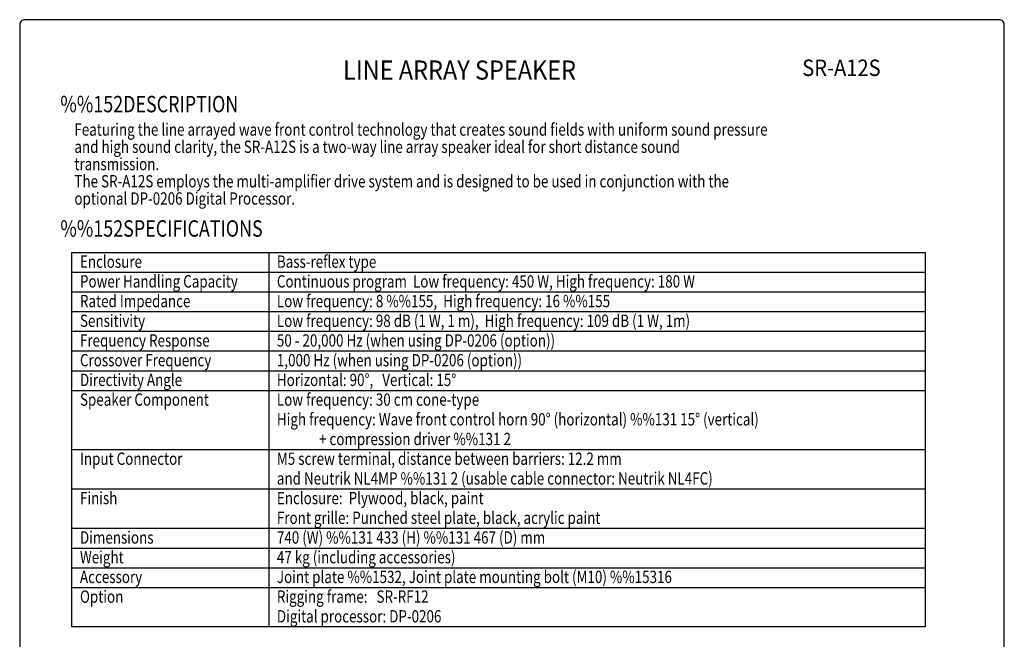
# Model space of a CAD drawing. Extents: x 0 to 2700, y 0 to 4125.
# Drawn here: x 0 to 2700, y 2427 to 4125 of the extents above; entities that cross this region are included whole.
import ezdxf
from ezdxf.enums import TextEntityAlignment as Align

# ---------------------------------------------------------------- set-up
doc = ezdxf.new("R2010")
doc.units = 0
doc.header["$LTSCALE"] = 120
doc.layers.get('0').update_dxf_attribs({"linetype": 'CONTINUOUS'})
for name, color, linetype in [('1', 3, 'CONTINUOUS'), ('GAWA', 2, 'CONTINUOUS'), ('PEN1', 5, 'CONTINUOUS')]:
    doc.layers.add(name, color=color, linetype=linetype)
doc.styles.add('CMP-SET', font='COMPLEX')
doc.styles.add('SMP-SET', font='SIMPLEX', dxfattribs={"width": 0.8})
doc.styles.add('UT7', font='TOAFONT', dxfattribs={"width": 0.8})

msp = doc.modelspace()

# ---------------------------------------------------------------- linework, layer by layer
for p, q in [((142.765402, 3486.979252), (2482.765402, 3486.979252)), ((142.765402, 2460.979252), (142.765402, 3486.979252)), ((2482.765402, 3486.979252), (2482.765402, 2460.979252)), ((2482.765402, 2460.979252), (142.765402, 2460.979252))]:
    msp.add_line(p, q)
at = {"layer": 'GAWA'}
msp.add_lwpolyline([(0, 138.5097, 0.414214), (15, 123.5097), (2685, 123.5097, 0.414214), (2700, 138.5097), (2700, 4110, 0.414214), (2685, 4125), (15, 4125, 0.414214), (0, 4110)], format="xyb", close=True, dxfattribs=at)
at = {"layer": 'PEN1'}
for p, q in [((682.765402, 3486.979252), (682.765402, 2460.979252)), ((142.765402, 3432.979252), (2482.765402, 3432.979252)), ((142.765402, 3378.979252), (2482.765402, 3378.979252)), ((142.765402, 3324.979252), (2482.765402, 3324.979252)), ((142.765402, 3270.979252), (2482.765402, 3270.979252)), ((142.765402, 3216.979252), (2482.765402, 3216.979252)), ((142.765402, 3162.979252), (2482.765402, 3162.979252)), ((142.765402, 3108.979252), (2482.765402, 3108.979252)), ((142.765402, 2946.979252), (2482.765402, 2946.979252)), ((142.765402, 2838.979252), (2482.765402, 2838.979252)), ((142.765402, 2730.979252), (2482.765402, 2730.979252)), ((142.765402, 2676.979252), (2482.765402, 2676.979252)), ((142.765402, 2622.979252), (2482.765402, 2622.979252)), ((142.765402, 2568.979252), (2482.765402, 2568.979252))]:
    msp.add_line(p, q, dxfattribs=at)

# ---------------------------------------------------------------- texts
at = {"style": 'CMP-SET', "width": 0.9}
for s, height, p in [('LINE ARRAY SPEAKER', 52.5, (1206.137925, 3980.171235)), ('SR-A12S', 45, (2253.376635, 3987.423735))]:
    msp.add_text(s, height=height, dxfattribs=at).set_placement(p, align=Align.MIDDLE)
at = {"layer": '1', "width": 0.8}
for s, height, style, p in [('%%152DESCRIPTION', 45, 'UT7', (111.46476, 3871.210816)), ('Featuring the line arrayed wave front control technology that creates sound fields with uniform sound pressure', 33.75, 'SMP-SET', (150.015304, 3807.090254)), ('and high sound clarity, the SR-A12S is a two-way line array speaker ideal for short distance sound', 33.75, 'UT7', (150.015304, 3759.840254)), ('transmission. ', 33.75, 'UT7', (150.015304, 3712.590254)), ('The SR-A12S employs the multi-amplifier drive system and is designed to be used in conjunction with the', 33.75, 'UT7', (150.015304, 3665.340254)), ('optional DP-0206 Digital Processor. ', 33.75, 'UT7', (150.015304, 3618.090254)), ('%%152SPECIFICATIONS', 45, 'UT7', (111.46476, 3530.301488)), ('Enclosure', 33.75, 'UT7', (165.265402, 3444.979252)), ('Bass-reflex type', 33.75, 'UT7', (705.265402, 3444.979252)), ('Power Handling Capacity', 33.75, 'UT7', (165.265402, 3390.979252)), ('Continuous program  Low frequency: 450 W, High frequency: 180 W', 33.75, 'UT7', (705.265402, 3390.979252)), ('Rated Impedance', 33.75, 'UT7', (165.265402, 3336.979252)), ('Low frequency: 8 %%155,  High frequency: 16 %%155', 33.75, 'UT7', (705.265402, 3336.979252)), ('Sensitivity', 33.75, 'UT7', (165.265402, 3282.979252)), ('Low frequency: 98 dB (1 W, 1 m),  High frequency: 109 dB (1 W, 1m)', 33.75, 'UT7', (705.265402, 3282.979252)), ('Frequency Response', 33.75, 'UT7', (165.265402, 3228.979252)), ('50 - 20,000 Hz (when using DP-0206 (option))', 33.75, 'UT7', (705.265402, 3228.979252)), ('Crossover Frequency', 33.75, 'UT7', (165.265402, 3174.979252)), ('1,000 Hz (when using DP-0206 (option))', 33.75, 'UT7', (705.265402, 3174.979252)), ('Directivity Angle', 33.75, 'UT7', (165.265402, 3120.979252)), ('Horizontal: 90%%D,   Vertical: 15%%D', 33.75, 'UT7', (705.265402, 3120.979252)), ('Speaker Component', 33.75, 'UT7', (165.265402, 3066.979252)), ('Low frequency: 30 cm cone-type', 33.75, 'UT7', (705.265402, 3066.979252)), ('High frequency: Wave front control horn 90%%d (horizontal) %%131 15%%d (vertical)', 33.75, 'UT7', (705.265402, 3012.979252)), ('              + compression driver %%131 2', 33.75, 'UT7', (705.265402, 2958.979252)), ('Input Connector', 33.75, 'UT7', (165.265402, 2904.979252)), ('M5 screw terminal, distance between barriers: 12.2 mm', 33.75, 'UT7', (705.265402, 2904.979252)), ('and Neutrik NL4MP %%131 2 (usable cable connector: Neutrik NL4FC)', 33.75, 'UT7', (705.265402, 2850.979252)), ('Finish', 33.75, 'UT7', (165.265402, 2796.979252)), ('Enclosure:  Plywood, black, paint', 33.75, 'UT7', (705.265402, 2796.979252)), ('Front grille: Punched steel plate, black, acrylic paint', 33.75, 'UT7', (705.265402, 2742.979252)), ('Dimensions', 33.75, 'UT7', (165.265402, 2688.979252)), ('740 (W) %%131 433 (H) %%131 467 (D) mm ', 33.75, 'UT7', (705.265402, 2688.979252)), ('Weight', 33.75, 'UT7', (165.265402, 2634.979252)), ('47 kg (including accessories)', 33.75, 'UT7', (705.265402, 2634.979252)), ('Accessory', 33.75, 'UT7', (165.265402, 2580.979252)), ('Joint plate %%1532, Joint plate mounting bolt (M10) %%15316', 33.75, 'UT7', (705.265402, 2580.979252)), ('Option', 33.75, 'UT7', (165.265402, 2526.979252)), ('Rigging frame:   SR-RF12', 33.75, 'UT7', (705.265402, 2526.979252)), ('Digital processor: DP-0206', 33.75, 'UT7', (705.265402, 2472.979252))]:
    msp.add_text(s, height=height, dxfattribs=dict(at, style=style)).set_placement(p)

doc.saveas('drawing.dxf')
